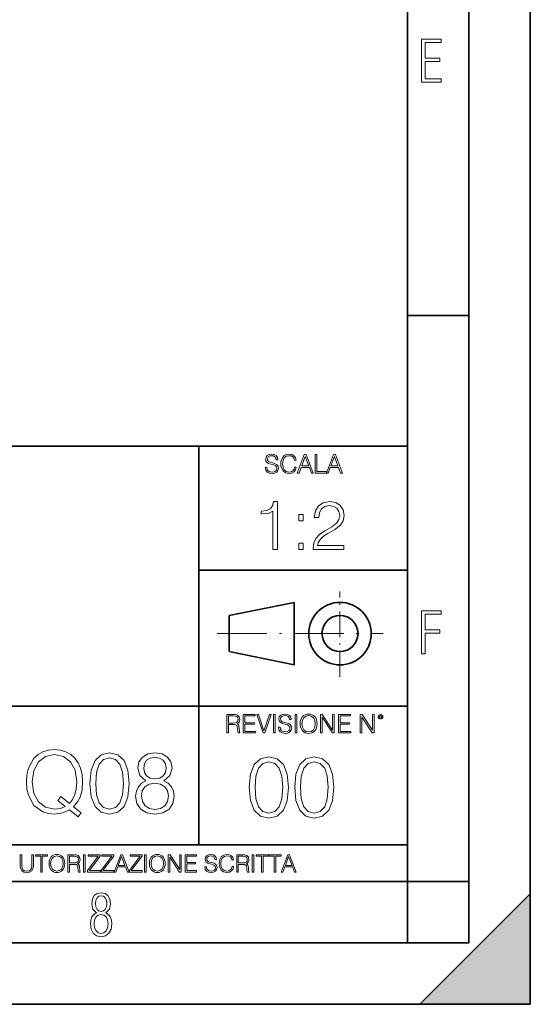
# Model space of a CAD drawing. Extents: x 0 to 420, y 0 to 297.
# Drawn here: x 378 to 420, y 0 to 80 of the extents above; entities that cross this region are included whole.
import ezdxf

# ---------------------------------------------------------------- set-up
doc = ezdxf.new("R2010")
doc.units = 0
doc.linetypes.add('DASHDOT', pattern=[18.5, 12, -3, 0.5, -3])

msp = doc.modelspace()

# ---------------------------------------------------------------- linework, layer by layer
at = {"color": 7, "lineweight": 35}
for p, q in [((420, 0), (420, 297)), ((420, 0), (420, 297)), ((415, 4.99976), (415, 292)), ((410, 9.99976), (410, 287)), ((410, 56.166401), (415, 56.166401)), ((234.999802, 45.500252), (410, 45.500252)), ((393, 13.00025), (393, 45.500252)), ((393, 35.384029), (410, 35.384029)), ((395.458008, 31.689131), (400.769989, 32.769131)), ((400.769989, 27.67433), (400.769989, 32.769131)), ((395.458008, 28.75433), (395.458008, 31.689131)), ((395.458008, 28.75433), (400.769989, 27.67433)), ((254.999802, 24.300249), (410, 24.300249)), ((234.999802, 13.00025), (410, 13.00025)), ((25.000401, 9.99976), (410, 9.99976)), ((234.999802, 10.00025), (410, 10.00025)), ((410, 9.99976), (415, 9.99976)), ((410, 4.99976), (410, 9.99976)), ((411, 0), (420, 9)), ((420, 0), (420, 9)), ((267.5, 4.99976), (415, 4.99976)), ((0, 0), (420, 0)), ((0, 0), (420, 0)), ((411, 0), (420, 0))]:
    msp.add_line(p, q, dxfattribs=at)
at = {"color": 7, "linetype": 'DASHDOT', "lineweight": 18, "ltscale": 0.173997}
msp.add_line((404.497986, 26.70113), (404.497986, 33.66103), dxfattribs=at)
at = {"color": 7, "linetype": 'DASHDOT', "lineweight": 18, "ltscale": 0.338425}
msp.add_line((394.484009, 30.221729), (408.020996, 30.221729), dxfattribs=at)
at = {"color": 7, "lineweight": 18}
for points in [[(411.14386, 75.172127), (412.75058, 75.172127), (412.75058, 75.444611), (411.43515, 75.444611), (411.43515, 76.868103), (412.619019, 76.868103), (412.619019, 77.135887), (411.43515, 77.135887), (411.43515, 78.399643), (412.75058, 78.399643), (412.75058, 78.672127), (411.14386, 78.672127)], [(398.408203, 43.764439), (398.408203, 43.754005), (398.443665, 43.545383), (398.552155, 43.393089), (398.727417, 43.301292), (398.967316, 43.267914), (399.18219, 43.29921), (399.34494, 43.384743), (399.447144, 43.520348), (399.484711, 43.701851), (399.455505, 43.862492), (399.369965, 43.98349), (399.223938, 44.0732), (399.013214, 44.142044), (398.837982, 44.185856), (398.723236, 44.223408), (398.646027, 44.275562), (398.600159, 44.346497), (398.585541, 44.442463), (398.606415, 44.561378), (398.673157, 44.651085), (398.781647, 44.705326), (398.929779, 44.726189), (399.084137, 44.703239), (399.200989, 44.638569), (399.271912, 44.534256), (399.299042, 44.392391), (399.440887, 44.392391), (399.403351, 44.584328), (399.303192, 44.728275), (399.146729, 44.817986), (398.936035, 44.849277), (398.729492, 44.817986), (398.575104, 44.736622), (398.477051, 44.60936), (398.443665, 44.446636), (398.468719, 44.288082), (398.543823, 44.177509), (398.671082, 44.098236), (398.85257, 44.039822), (398.994446, 44.004353), (399.150909, 43.954285), (399.259399, 43.893784), (399.321991, 43.808247), (399.342834, 43.687248), (399.31781, 43.564159), (399.244781, 43.47028), (399.12796, 43.409779), (398.969421, 43.391003), (398.789978, 43.416039), (398.658569, 43.489056), (398.577209, 43.605885), (398.550079, 43.764439)], [(400.796936, 43.799904), (400.755219, 43.626747), (400.661346, 43.497398), (400.521576, 43.418121), (400.342133, 43.391003), (400.125183, 43.434814), (399.962463, 43.564159), (399.858154, 43.776955), (399.822662, 44.064854), (399.858154, 44.348583), (399.960358, 44.555119), (400.121002, 44.682381), (400.337982, 44.726189), (400.509033, 44.701157), (400.644653, 44.630222), (400.738525, 44.517567), (400.782349, 44.371529), (400.917938, 44.371529), (400.867889, 44.567635), (400.748962, 44.717846), (400.56955, 44.813812), (400.337982, 44.849277), (400.066772, 44.795036), (399.954102, 44.730362), (399.858154, 44.640656), (399.726715, 44.394478), (399.691254, 44.23801), (399.680817, 44.062767), (399.691254, 43.883354), (399.726715, 43.726887), (399.856049, 43.476536), (400.062592, 43.320068), (400.333801, 43.267914), (400.57373, 43.305466), (400.757294, 43.407692), (400.878296, 43.574589), (400.932556, 43.799904)], [(401.020172, 43.309639), (401.164124, 43.309639), (401.335205, 43.768608), (402.011139, 43.768608), (402.180115, 43.309639), (402.324066, 43.309639), (401.754517, 44.809639), (401.589722, 44.809639)], [(401.381104, 43.891697), (401.671082, 44.663601), (401.963135, 43.891697)], [(402.482605, 43.309639), (403.390137, 43.309639), (403.390137, 43.432728), (402.6203, 43.432728), (402.6203, 44.809639), (402.482605, 44.809639)], [(403.390137, 43.309639), (403.534088, 43.309639), (403.705139, 43.768608), (404.381104, 43.768608), (404.550079, 43.309639), (404.694031, 43.309639), (404.124481, 44.809639), (403.959656, 44.809639)], [(403.751038, 43.891697), (404.041046, 44.663601), (404.333099, 43.891697)], [(399.032684, 37.089802), (399.399872, 37.089802), (399.399872, 40.978535), (399.077179, 40.978535), (398.993744, 40.628048), (398.81015, 40.388828), (398.504181, 40.249744), (398.092499, 40.210804), (398.070251, 40.210804), (398.070251, 39.971581), (398.125854, 39.971581), (398.671082, 40.021652), (399.032684, 40.188549)], [(402.309448, 37.089802), (404.818512, 37.089802), (404.818512, 37.401344), (402.671082, 37.401344), (402.737823, 37.673946), (402.904724, 37.924294), (403.15509, 38.15239), (403.505554, 38.380482), (404.084137, 38.708717), (404.529205, 39.053642), (404.762878, 39.420818), (404.840759, 39.854752), (404.757294, 40.316505), (404.518066, 40.672554), (404.145325, 40.895088), (403.661346, 40.978535), (403.132812, 40.889523), (402.743408, 40.639175), (402.493042, 40.238621), (402.398468, 39.687855), (402.765656, 39.687855), (402.821289, 40.105103), (402.993744, 40.405518), (403.271912, 40.583542), (403.650208, 40.650303), (403.989563, 40.594669), (404.251038, 40.438896), (404.412384, 40.182987), (404.473572, 39.843628), (404.412384, 39.515392), (404.234344, 39.237228), (403.828247, 38.936813), (403.260773, 38.59745), (402.837982, 38.29147), (402.537537, 37.9688), (402.359528, 37.612751), (402.303894, 37.206631)], [(401.13562, 39.42638), (401.502777, 39.42638), (401.502777, 39.921513), (401.13562, 39.921513)], [(401.13562, 37.089802), (401.502777, 37.089802), (401.502777, 37.584934), (401.13562, 37.584934)], [(411.14386, 28.569124), (411.43515, 28.569124), (411.43515, 30.265097), (412.619019, 30.265097), (412.619019, 30.532883), (411.43515, 30.532883), (411.43515, 31.79664), (412.75058, 31.79664), (412.75058, 32.069122), (411.14386, 32.069122)], [(395.266907, 22.126818), (395.404602, 22.126818), (395.404602, 22.798584), (395.842712, 22.798584), (395.990814, 22.783981), (396.080536, 22.733912), (396.126434, 22.635859), (396.149384, 22.479391), (396.166077, 22.281199), (396.178589, 22.187319), (396.199463, 22.126818), (396.351746, 22.126818), (396.351746, 22.14768), (396.320465, 22.195663), (396.303772, 22.285372), (396.284973, 22.510685), (396.270386, 22.637943), (396.243256, 22.735996), (396.189026, 22.809015), (396.097229, 22.859085), (396.199463, 22.913326), (396.276642, 22.992603), (396.32254, 23.099001), (396.339233, 23.228348), (396.291229, 23.428625), (396.15564, 23.566317), (395.980408, 23.618473), (395.767609, 23.626818), (395.266907, 23.626818)], [(395.404602, 22.921671), (395.404602, 23.503731), (395.794708, 23.503731), (395.957458, 23.495384), (396.084717, 23.451574), (396.166077, 23.355608), (396.197357, 23.224174), (396.172333, 23.084398), (396.10141, 22.990517), (395.978302, 22.936275), (395.80307, 22.921671)], [(396.616699, 22.126818), (397.624359, 22.126818), (397.624359, 22.249905), (396.754395, 22.249905), (396.754395, 22.836136), (397.526306, 22.836136), (397.526306, 22.959225), (396.754395, 22.959225), (396.754395, 23.503731), (397.599304, 23.503731), (397.599304, 23.626818), (396.616699, 23.626818)], [(398.231445, 22.126818), (398.379547, 22.126818), (398.899017, 23.626818), (398.759247, 23.626818), (398.306549, 22.302061), (397.853821, 23.626818), (397.709869, 23.626818)], [(399.07428, 22.126818), (399.211975, 22.126818), (399.211975, 23.626818), (399.07428, 23.626818)], [(399.48526, 22.581615), (399.48526, 22.571184), (399.520721, 22.362562), (399.629211, 22.210266), (399.804443, 22.118473), (400.044373, 22.085093), (400.259247, 22.116386), (400.421967, 22.201921), (400.5242, 22.337526), (400.561768, 22.51903), (400.532562, 22.679668), (400.447021, 22.800671), (400.300964, 22.890379), (400.090271, 22.959225), (399.915039, 23.003035), (399.800293, 23.040586), (399.723083, 23.092743), (399.677185, 23.163673), (399.662598, 23.259642), (399.683441, 23.378555), (399.750214, 23.468264), (399.858704, 23.522507), (400.006836, 23.543369), (400.161194, 23.52042), (400.278046, 23.455748), (400.348969, 23.351435), (400.376099, 23.209572), (400.517944, 23.209572), (400.480408, 23.401505), (400.380249, 23.545454), (400.223785, 23.635162), (400.013092, 23.666456), (399.806549, 23.635162), (399.652161, 23.553799), (399.554108, 23.42654), (399.520721, 23.263813), (399.545776, 23.105261), (399.62088, 22.99469), (399.748138, 22.915413), (399.929626, 22.856998), (400.071503, 22.821533), (400.227966, 22.771463), (400.336456, 22.710962), (400.399017, 22.625427), (400.419891, 22.504425), (400.394867, 22.381338), (400.321838, 22.287458), (400.205017, 22.226957), (400.046448, 22.208181), (399.867035, 22.233215), (399.735596, 22.306234), (399.654236, 22.423063), (399.627136, 22.581615)], [(400.832977, 22.126818), (400.970673, 22.126818), (400.970673, 23.626818), (400.832977, 23.626818)], [(401.252289, 22.875774), (401.262726, 22.698444), (401.300293, 22.544064), (401.437988, 22.295803), (401.654938, 22.139336), (401.788452, 22.099697), (401.93866, 22.085093), (402.086792, 22.099697), (402.220306, 22.139336), (402.339233, 22.204008), (402.439362, 22.295803), (402.518646, 22.408459), (402.577057, 22.544064), (402.612518, 22.698444), (402.627136, 22.875774), (402.614624, 23.051018), (402.577057, 23.205399), (402.518646, 23.341003), (402.439362, 23.455748), (402.339233, 23.545454), (402.220306, 23.610128), (402.086792, 23.651852), (401.93866, 23.666456), (401.788452, 23.651852), (401.654938, 23.610128), (401.538116, 23.545454), (401.437988, 23.455748), (401.300293, 23.205399), (401.262726, 23.048931)], [(401.394165, 22.875774), (401.433807, 23.155329), (401.544373, 23.366039), (401.717529, 23.497471), (401.93866, 23.543369), (402.161896, 23.497471), (402.332977, 23.366039), (402.445618, 23.157415), (402.48526, 22.875774), (402.445618, 22.592047), (402.332977, 22.383425), (402.161896, 22.251991), (401.93866, 22.208181), (401.715454, 22.251991), (401.544373, 22.383425), (401.431702, 22.592047)], [(402.89624, 22.126818), (403.033936, 22.126818), (403.033936, 23.414022), (403.87677, 22.126818), (404.029083, 22.126818), (404.029083, 23.626818), (403.891388, 23.626818), (403.891388, 22.339613), (403.048553, 23.626818), (402.89624, 23.626818)], [(404.36496, 22.126818), (405.37262, 22.126818), (405.37262, 22.249905), (404.502655, 22.249905), (404.502655, 22.836136), (405.274567, 22.836136), (405.274567, 22.959225), (404.502655, 22.959225), (404.502655, 23.503731), (405.347565, 23.503731), (405.347565, 23.626818), (404.36496, 23.626818)], [(406.148682, 22.126818), (406.286377, 22.126818), (406.286377, 23.414022), (407.129211, 22.126818), (407.281494, 22.126818), (407.281494, 23.626818), (407.143829, 23.626818), (407.143829, 22.339613), (406.300964, 23.626818), (406.148682, 23.626818)], [(407.596527, 23.428625), (407.611145, 23.351435), (407.652863, 23.288849), (407.792633, 23.232519), (407.932404, 23.288849), (407.974121, 23.351435), (407.990814, 23.428625), (407.974121, 23.503731), (407.932404, 23.568403), (407.867737, 23.610128), (407.792633, 23.626818), (407.715454, 23.610128), (407.652863, 23.568403)], [(407.692505, 23.430712), (407.72171, 23.501644), (407.792633, 23.532938), (407.861481, 23.501644), (407.892761, 23.430712), (407.863556, 23.359779), (407.792633, 23.330572), (407.719604, 23.357695)], [(383.171509, 15.276793), (383.421844, 15.596683), (382.789032, 16.111286), (383.115875, 16.493761), (383.345367, 16.952732), (383.484436, 17.502106), (383.533112, 18.141884), (383.491394, 18.726028), (383.366211, 19.240631), (383.171509, 19.69265), (382.907257, 20.075125), (382.573456, 20.374151), (382.177063, 20.589727), (381.731995, 20.728809), (381.238251, 20.777489), (380.737579, 20.728809), (380.292511, 20.589727), (379.903076, 20.374151), (379.569275, 20.075125), (379.110321, 19.240631), (378.985138, 18.719074), (378.950378, 18.141884), (378.985138, 17.550785), (379.110321, 17.036182), (379.569275, 16.208643), (380.292511, 15.687085), (380.737579, 15.554957), (381.238251, 15.506279), (381.926727, 15.596683), (382.455231, 15.84703)], [(382.107513, 16.132149), (381.725037, 15.96525), (381.279999, 15.916571), (380.508087, 16.062607), (379.92395, 16.493761), (379.548431, 17.196125), (379.423248, 18.141884), (379.555359, 19.073734), (379.92395, 19.776098), (380.501129, 20.214207), (381.238251, 20.367197), (381.982361, 20.214207), (382.552582, 19.776098), (382.928101, 19.080688), (383.060242, 18.141884), (383.018524, 17.578602), (382.900299, 17.098768), (382.712524, 16.695431), (382.455231, 16.382496), (381.766785, 16.93187), (381.516418, 16.61198)], [(384.131165, 18.009756), (384.235474, 16.924915), (384.541473, 16.139103), (385.042175, 15.666224), (385.723663, 15.506279), (386.398224, 15.659269), (386.905853, 16.139103), (387.211853, 16.917961), (387.32312, 18.002802), (387.211853, 19.080688), (386.905853, 19.866501), (386.398224, 20.33938), (385.723663, 20.506279), (385.042175, 20.346334), (384.541473, 19.873455), (384.235474, 19.087643)], [(384.604065, 18.009756), (384.666626, 18.927698), (384.875275, 19.581383), (385.222961, 19.96386), (385.723663, 20.095987), (386.217407, 19.96386), (386.572052, 19.581383), (386.780701, 18.927698), (386.85022, 18.009756), (386.780701, 17.077906), (386.572052, 16.431175), (386.217407, 16.041744), (385.723663, 15.916571), (385.222961, 16.041744), (384.875275, 16.431175), (384.666626, 17.08486)], [(388.693054, 18.21838), (388.338409, 18.01671), (388.074158, 17.731592), (387.907257, 17.376932), (387.851624, 16.973595), (387.955933, 16.368587), (388.26886, 15.902662), (388.762604, 15.61059), (389.423248, 15.506279), (390.076935, 15.61059), (390.570679, 15.902662), (390.883606, 16.361633), (390.994873, 16.973595), (390.932281, 17.376932), (390.772339, 17.731592), (390.501129, 18.01671), (390.153412, 18.21838), (390.647156, 18.649532), (390.814056, 19.254539), (390.716705, 19.76219), (390.438538, 20.158573), (390.000427, 20.415874), (389.423248, 20.506279), (388.839111, 20.415874), (388.401001, 20.158573), (388.122833, 19.76219), (388.03241, 19.254539), (388.192383, 18.649532)], [(388.50531, 19.240631), (388.560944, 19.6092), (388.74173, 19.894318), (389.033813, 20.068171), (389.423248, 20.137711), (389.805725, 20.068171), (390.097778, 19.894318), (390.278595, 19.6092), (390.341187, 19.240631), (390.278595, 18.885973), (390.097778, 18.614763), (389.812683, 18.44091), (389.423248, 18.385277), (389.026855, 18.44091), (388.74173, 18.614763), (388.560944, 18.885973)], [(397.108978, 17.688559), (397.213287, 16.603718), (397.519287, 15.817904), (398.019989, 15.345026), (398.701477, 15.185081), (399.376038, 15.338072), (399.883667, 15.817904), (400.189667, 16.596764), (400.300934, 17.681604), (400.189667, 18.759491), (399.883667, 19.545303), (399.376038, 20.018183), (398.701477, 20.185081), (398.019989, 20.025137), (397.519287, 19.552258), (397.213287, 18.766445)], [(400.808563, 17.688559), (400.912872, 16.603718), (401.218872, 15.817904), (401.719543, 15.345026), (402.401062, 15.185081), (403.075592, 15.338072), (403.583252, 15.817904), (403.889221, 16.596764), (404.000488, 17.681604), (403.889221, 18.759491), (403.583252, 19.545303), (403.075592, 20.018183), (402.401062, 20.185081), (401.719543, 20.025137), (401.218872, 19.552258), (400.912872, 18.766445)], [(397.581879, 17.688559), (397.64444, 18.606501), (397.853088, 19.260185), (398.200775, 19.642662), (398.701477, 19.77479), (399.195221, 19.642662), (399.549866, 19.260185), (399.758514, 18.606501), (399.828033, 17.688559), (399.758514, 16.756708), (399.549866, 16.109978), (399.195221, 15.720548), (398.701477, 15.595373), (398.200775, 15.720548), (397.853088, 16.109978), (397.64444, 16.763662)], [(401.281433, 17.688559), (401.344025, 18.606501), (401.552673, 19.260185), (401.90036, 19.642662), (402.401062, 19.77479), (402.894806, 19.642662), (403.249451, 19.260185), (403.458069, 18.606501), (403.527618, 17.688559), (403.458069, 16.756708), (403.249451, 16.109978), (402.894806, 15.720548), (402.401062, 15.595373), (401.90036, 15.720548), (401.552673, 16.109978), (401.344025, 16.763662)], [(388.324493, 16.959686), (388.394043, 17.404749), (388.609619, 17.738546), (388.957336, 17.940214), (389.423248, 18.01671), (389.882202, 17.940214), (390.222961, 17.738546), (390.445496, 17.411703), (390.522003, 16.994457), (390.438538, 16.535486), (390.216003, 16.180826), (389.868317, 15.951342), (389.423248, 15.874846), (388.97818, 15.951342), (388.630493, 16.180826), (388.401001, 16.521578)], [(378.453003, 12.181828), (378.453003, 11.282246), (378.486084, 11.046641), (378.585388, 10.877239), (378.750916, 10.777935), (378.984558, 10.742886), (379.216278, 10.777935), (379.381775, 10.877239), (379.483032, 11.046641), (379.518066, 11.282246), (379.518066, 12.181828), (379.389587, 12.181828), (379.389587, 11.29977), (379.366211, 11.103108), (379.294159, 10.964861), (379.169556, 10.88308), (378.984558, 10.857768), (378.797638, 10.88308), (378.673035, 10.964861), (378.602905, 11.103108), (378.581512, 11.29977), (378.581512, 12.181828)], [(380.117798, 10.781829), (380.246338, 10.781829), (380.246338, 12.066947), (380.682495, 12.066947), (380.682495, 12.181828), (379.681641, 12.181828), (379.681641, 12.066947), (380.117798, 12.066947)], [(380.79541, 11.480855), (380.805176, 11.315348), (380.84021, 11.171259), (380.968719, 10.939548), (381.171204, 10.793511), (381.295837, 10.756516), (381.436035, 10.742886), (381.57428, 10.756516), (381.698914, 10.793511), (381.809875, 10.853873), (381.903351, 10.939548), (381.977356, 11.044694), (382.03186, 11.171259), (382.064941, 11.315348), (382.078613, 11.480855), (382.066895, 11.644416), (382.03186, 11.788505), (381.977356, 11.91507), (381.903351, 12.022162), (381.809875, 12.10589), (381.698914, 12.166252), (381.57428, 12.205194), (381.436035, 12.218824), (381.295837, 12.205194), (381.171204, 12.166252), (381.062195, 12.10589), (380.968719, 12.022162), (380.84021, 11.788505), (380.805176, 11.642468)], [(380.927826, 11.480855), (380.964844, 11.741774), (381.068024, 11.938436), (381.229614, 12.061106), (381.436035, 12.103943), (381.644379, 12.061106), (381.804047, 11.938436), (381.90918, 11.74372), (381.946167, 11.480855), (381.90918, 11.216043), (381.804047, 11.021328), (381.644379, 10.898658), (381.436035, 10.857768), (381.227692, 10.898658), (381.068024, 11.021328), (380.962891, 11.216043)], [(382.329773, 10.781829), (382.458313, 10.781829), (382.458313, 11.408811), (382.867188, 11.408811), (383.005432, 11.395181), (383.089172, 11.348449), (383.132019, 11.256933), (383.153442, 11.110897), (383.169006, 10.925918), (383.180695, 10.838296), (383.200165, 10.781829), (383.342285, 10.781829), (383.342285, 10.8013), (383.31311, 10.846085), (383.297516, 10.929812), (383.279999, 11.140104), (383.266357, 11.258881), (383.241028, 11.350396), (383.19043, 11.418547), (383.104736, 11.465278), (383.200165, 11.515904), (383.272217, 11.589895), (383.315033, 11.6892), (383.330627, 11.809923), (383.285828, 11.99685), (383.159271, 12.125361), (382.995728, 12.17404), (382.797119, 12.181828), (382.329773, 12.181828)], [(382.458313, 11.523693), (382.458313, 12.066947), (382.822418, 12.066947), (382.974304, 12.059158), (383.093079, 12.018269), (383.169006, 11.928699), (383.198212, 11.806029), (383.174866, 11.67557), (383.108643, 11.587949), (382.993774, 11.537323), (382.8302, 11.523693)], [(383.599335, 10.781829), (383.727844, 10.781829), (383.727844, 12.181828), (383.599335, 12.181828)], [(383.928406, 10.781829), (384.96817, 10.781829), (384.96817, 10.89671), (384.080261, 10.89671), (384.954529, 12.070842), (384.954529, 12.181828), (383.994598, 12.181828), (383.994598, 12.066947), (384.794861, 12.066947), (383.928406, 10.900605)], [(385.036316, 10.781829), (386.076111, 10.781829), (386.076111, 10.89671), (385.188202, 10.89671), (386.062469, 12.070842), (386.062469, 12.181828), (385.102539, 12.181828), (385.102539, 12.066947), (385.902802, 12.066947), (385.036316, 10.900605)], [(386.10141, 10.781829), (386.235779, 10.781829), (386.395447, 11.210201), (387.026306, 11.210201), (387.184021, 10.781829), (387.318359, 10.781829), (386.786804, 12.181828), (386.632996, 12.181828)], [(386.438263, 11.325084), (386.708923, 12.045528), (386.981506, 11.325084)], [(387.343689, 10.781829), (388.383484, 10.781829), (388.383484, 10.89671), (387.495575, 10.89671), (388.369843, 12.070842), (388.369843, 12.181828), (387.409912, 12.181828), (387.409912, 12.066947), (388.210175, 12.066947), (387.343689, 10.900605)], [(388.584045, 10.781829), (388.712524, 10.781829), (388.712524, 12.181828), (388.584045, 12.181828)], [(388.975403, 11.480855), (388.985138, 11.315348), (389.020203, 11.171259), (389.148682, 10.939548), (389.351196, 10.793511), (389.47583, 10.756516), (389.616028, 10.742886), (389.754272, 10.756516), (389.878876, 10.793511), (389.989868, 10.853873), (390.083313, 10.939548), (390.157318, 11.044694), (390.211853, 11.171259), (390.244934, 11.315348), (390.258575, 11.480855), (390.246887, 11.644416), (390.211853, 11.788505), (390.157318, 11.91507), (390.083313, 12.022162), (389.989868, 12.10589), (389.878876, 12.166252), (389.754272, 12.205194), (389.616028, 12.218824), (389.47583, 12.205194), (389.351196, 12.166252), (389.242157, 12.10589), (389.148682, 12.022162), (389.020203, 11.788505), (388.985138, 11.642468)], [(389.107788, 11.480855), (389.144806, 11.741774), (389.247986, 11.938436), (389.409607, 12.061106), (389.616028, 12.103943), (389.824341, 12.061106), (389.984009, 11.938436), (390.089172, 11.74372), (390.12616, 11.480855), (390.089172, 11.216043), (389.984009, 11.021328), (389.824341, 10.898658), (389.616028, 10.857768), (389.407654, 10.898658), (389.247986, 11.021328), (389.142853, 11.216043)], [(390.509766, 10.781829), (390.638275, 10.781829), (390.638275, 11.98322), (391.424927, 10.781829), (391.567078, 10.781829), (391.567078, 12.181828), (391.438538, 12.181828), (391.438538, 10.980438), (390.651917, 12.181828), (390.509766, 12.181828)], [(391.880554, 10.781829), (392.821014, 10.781829), (392.821014, 10.89671), (392.009064, 10.89671), (392.009064, 11.443859), (392.729492, 11.443859), (392.729492, 11.558742), (392.009064, 11.558742), (392.009064, 12.066947), (392.797668, 12.066947), (392.797668, 12.181828), (391.880554, 12.181828)], [(393.477203, 11.206307), (393.477203, 11.196571), (393.510315, 11.001857), (393.611572, 10.859715), (393.775116, 10.77404), (393.999023, 10.742886), (394.199585, 10.772093), (394.351501, 10.851926), (394.446899, 10.978491), (394.481934, 11.147893), (394.454681, 11.297823), (394.374847, 11.410758), (394.238525, 11.494485), (394.04187, 11.558742), (393.878326, 11.599631), (393.77124, 11.63468), (393.699188, 11.683359), (393.656342, 11.749562), (393.6427, 11.83913), (393.66217, 11.950118), (393.724487, 12.033846), (393.825745, 12.084472), (393.963989, 12.103943), (394.108093, 12.082524), (394.217133, 12.022162), (394.283325, 11.924806), (394.308655, 11.792399), (394.44104, 11.792399), (394.406006, 11.971537), (394.312531, 12.10589), (394.166504, 12.189617), (393.969849, 12.218824), (393.777069, 12.189617), (393.632996, 12.113679), (393.541443, 11.994903), (393.510315, 11.843025), (393.533691, 11.695042), (393.60376, 11.591843), (393.722534, 11.517851), (393.891968, 11.463331), (394.024353, 11.430229), (394.17041, 11.383498), (394.271667, 11.32703), (394.330078, 11.247197), (394.349548, 11.134263), (394.326172, 11.019381), (394.257996, 10.931759), (394.148987, 10.875292), (394.000977, 10.857768), (393.833557, 10.881133), (393.710876, 10.949284), (393.634949, 11.058324), (393.609619, 11.206307)], [(395.706696, 11.239408), (395.667755, 11.077795), (395.580139, 10.957072), (395.449677, 10.88308), (395.282227, 10.857768), (395.079712, 10.898658), (394.927856, 11.019381), (394.830505, 11.21799), (394.797363, 11.486697), (394.830505, 11.751509), (394.925903, 11.944277), (395.075806, 12.063053), (395.27832, 12.103943), (395.437988, 12.080577), (395.564575, 12.014374), (395.652161, 11.909228), (395.693054, 11.772927), (395.819641, 11.772927), (395.772888, 11.955959), (395.661926, 12.096154), (395.494446, 12.185723), (395.27832, 12.218824), (395.025208, 12.168199), (394.920044, 12.107838), (394.830505, 12.02411), (394.707825, 11.794346), (394.674713, 11.64831), (394.664978, 11.48475), (394.674713, 11.317295), (394.707825, 11.171259), (394.828552, 10.937601), (395.021301, 10.791565), (395.274414, 10.742886), (395.498352, 10.777935), (395.669708, 10.873344), (395.782654, 11.029117), (395.833252, 11.239408)], [(396.080566, 10.781829), (396.209045, 10.781829), (396.209045, 11.408811), (396.617981, 11.408811), (396.756226, 11.395181), (396.839935, 11.348449), (396.882751, 11.256933), (396.904175, 11.110897), (396.919769, 10.925918), (396.931458, 10.838296), (396.950928, 10.781829), (397.093079, 10.781829), (397.093079, 10.8013), (397.063843, 10.846085), (397.048279, 10.929812), (397.030762, 11.140104), (397.01712, 11.258881), (396.991821, 11.350396), (396.941193, 11.418547), (396.85553, 11.465278), (396.950928, 11.515904), (397.022949, 11.589895), (397.065796, 11.6892), (397.08136, 11.809923), (397.036591, 11.99685), (396.910034, 12.125361), (396.74646, 12.17404), (396.547852, 12.181828), (396.080566, 12.181828)], [(396.209045, 11.523693), (396.209045, 12.066947), (396.573181, 12.066947), (396.725037, 12.059158), (396.843811, 12.018269), (396.919769, 11.928699), (396.948975, 11.806029), (396.925598, 11.67557), (396.859406, 11.587949), (396.744507, 11.537323), (396.580963, 11.523693)], [(397.350098, 10.781829), (397.478607, 10.781829), (397.478607, 12.181828), (397.350098, 12.181828)], [(398.099731, 10.781829), (398.228271, 10.781829), (398.228271, 12.066947), (398.664429, 12.066947), (398.664429, 12.181828), (397.663574, 12.181828), (397.663574, 12.066947), (398.099731, 12.066947)], [(399.13562, 10.781829), (399.26416, 10.781829), (399.26416, 12.066947), (399.700317, 12.066947), (399.700317, 12.181828), (398.699463, 12.181828), (398.699463, 12.066947), (399.13562, 12.066947)], [(399.708099, 10.781829), (399.842468, 10.781829), (400.002136, 11.210201), (400.632996, 11.210201), (400.79071, 10.781829), (400.925049, 10.781829), (400.393494, 12.181828), (400.239685, 12.181828)], [(400.044952, 11.325084), (400.315613, 12.045528), (400.588196, 11.325084)], [(384.656067, 7.458982), (384.444672, 7.32274), (384.294342, 7.125424), (384.200378, 6.871733), (384.17218, 6.566364), (384.228577, 6.115357), (384.402374, 5.786499), (384.674866, 5.584485), (385.041321, 5.514015), (385.403046, 5.584485), (385.675537, 5.786499), (385.844666, 6.115357), (385.905731, 6.566364), (385.872864, 6.871733), (385.7836, 7.125424), (385.628571, 7.32274), (385.421844, 7.458982), (385.708435, 7.764351), (385.802399, 8.201263), (385.746002, 8.577103), (385.595673, 8.858982), (385.356079, 9.037505), (385.041321, 9.098579), (384.721863, 9.037505), (384.482269, 8.858982), (384.331909, 8.577103), (384.280243, 8.201263), (384.374207, 7.759653)], [(385.497009, 8.220056), (385.464142, 7.942874), (385.374878, 7.740861), (385.229248, 7.614015), (385.041321, 7.571733), (384.843994, 7.614015), (384.703064, 7.740861), (384.6091, 7.942874), (384.580902, 8.220056), (384.6091, 8.483143), (384.703064, 8.680458), (384.848694, 8.802606), (385.041321, 8.844888), (385.229248, 8.802606), (385.374878, 8.680458), (385.464142, 8.483143)], [(385.605072, 6.566364), (385.562805, 6.228109), (385.450043, 5.979116), (385.266815, 5.82878), (385.022522, 5.777102), (384.797028, 5.82878), (384.623199, 5.983814), (384.510437, 6.232807), (384.47287, 6.571062), (384.510437, 6.885827), (384.627899, 7.125424), (384.811127, 7.27576), (385.041321, 7.332136), (385.266815, 7.27576), (385.445343, 7.125424), (385.562805, 6.885827)]]:
    msp.add_lwpolyline(points, close=True, dxfattribs=at)
at = {"color": 7, "lineweight": 35}
for radius in [2.548, 1.468]:
    msp.add_circle((404.497986, 30.221729), radius, dxfattribs=at)
at = {"color": 7, "lineweight": 5}
msp.add_solid([(420, 0), (411, 0), (420, 9)], dxfattribs=at)

doc.saveas('drawing.dxf')
